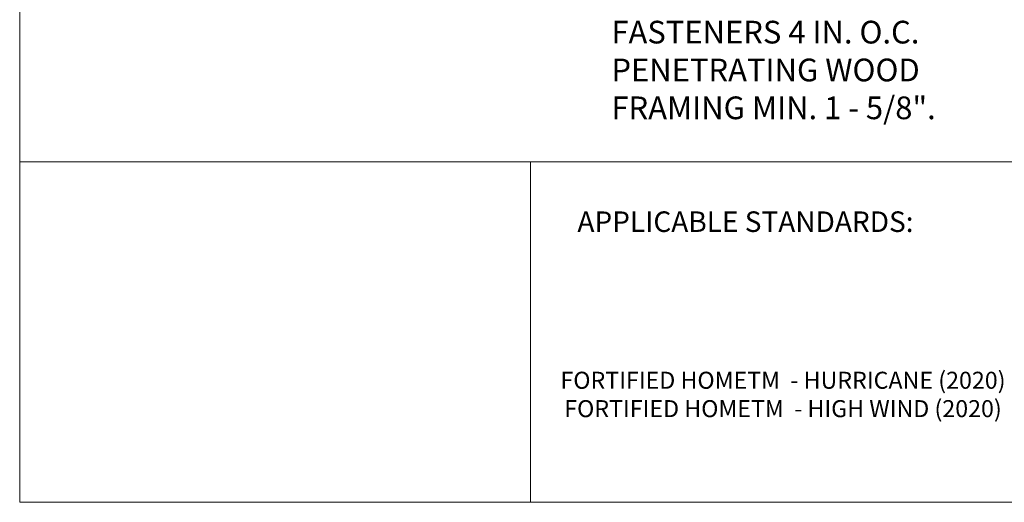
# Model space of a CAD drawing. Units: inches. Extents: x 2.1 to 13.4, y 0.6 to 8.8.
# Drawn here: x 2.1 to 5.7, y 0.6 to 2.4 of the extents above; entities that cross this region are included whole.
import ezdxf
from ezdxf.enums import TextEntityAlignment as Align

# ---------------------------------------------------------------- set-up
doc = ezdxf.new("R2010")
doc.units = ezdxf.units.IN
doc.header["$MEASUREMENT"] = 0
doc.styles.add('Montserrat', font='txt')
doc.styles.add('RockwellBold', font='txt')

msp = doc.modelspace()

# ---------------------------------------------------------------- linework, layer by layer
at = {"color": 7, "lineweight": 15, "ltscale": 0.5, "transparency": 33554687}
for p, q in [((2.11745949, 0.6480826), (2.11745949, 8.8147499)), ((2.11745951, 1.8980826), (3.99245957, 1.8980826)), ((2.11745951, 0.6480826), (2.11745951, 1.8980826)), ((3.99245957, 1.8980826), (3.99245957, 0.6480826)), ((3.9924598, 1.8980826), (5.8674598, 1.8980826)), ((3.9924598, 0.6480826), (3.9924598, 1.8980826)), ((12.78412679, 0.6480826), (2.11745949, 0.6480826)), ((3.99245957, 0.6480826), (2.11745951, 0.6480826)), ((5.8674598, 0.6480826), (3.9924598, 0.6480826))]:
    msp.add_line(p, q, dxfattribs=at)

# ---------------------------------------------------------------- texts
at = {"color": 7, "style": 'RockwellBold'}
msp.add_text('%%UAPPLICABLE STANDARDS:', height=0.0754335225, dxfattribs=at).set_placement((4.16433457, 1.61683356), align=Align.BOTTOM_LEFT)
at = {"color": 7, "insert": (4.28918174, 2.05433403), "char_height": 0.1, "width": 1.5000002384, "attachment_point": 7, "style": 'Montserrat'}
msp.add_mtext('\\fMontserrat|b0|i0|p0;\\H0.833333x;\\C7;\\lFASTENERS 4 IN. O.C. \\P\\fMontserrat|b0|i0|p0;\\H1.000000x;\\C7;\\lPENETRATING WOOD \\P\\fMontserrat|b0|i0|p0;\\H1.000000x;\\C7;\\lFRAMING MIN. 1 - 5/8".\\P', dxfattribs=at)
at = {"insert": (4.91894165, 0.85641657), "char_height": 0.1, "width": 2.1353080273, "attachment_point": 8, "style": 'Montserrat'}
msp.add_mtext('\\fMontserrat|b0|i0|p0;\\H0.625000x;\\C7;\\lFORTIFIED HOMETM  - HURRICANE (2020)\\P\\fMontserrat|b0|i0|p0;\\H1.000000x;\\C7;\\lFORTIFIED HOMETM  - HIGH WIND (2020)\\P\\P', dxfattribs=at)

doc.saveas('drawing.dxf')
